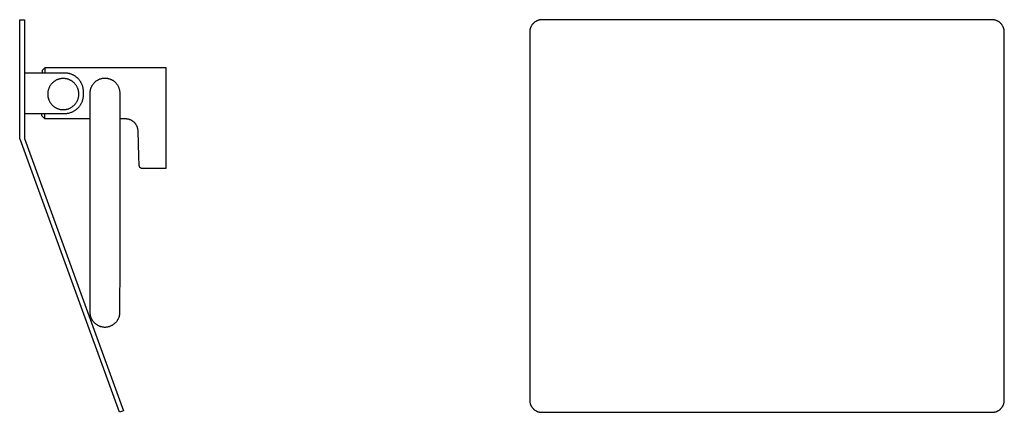
# Model space of a CAD drawing. Units: millimetres. Extents: x -110 to 207, y -159 to 170.
# Drawn here: x -110 to 207, y 44 to 170 of the extents above; entities that cross this region are included whole.
import ezdxf

# ---------------------------------------------------------------- set-up
doc = ezdxf.new("R2010")
doc.units = ezdxf.units.MM
doc.header["$MEASUREMENT"] = 0
doc.layers.add('Default', color=7, linetype='Continuous', true_color=0x000000)

msp = doc.modelspace()

# ---------------------------------------------------------------- linework, layer by layer
at = {"layer": 'Default', "color": 7, "true_color": 0xffffff}
for p, q in [((-109.56, 132.81), (-109.56, 170.45)), ((-109.56, 170.45), (-108.06, 170.45)), ((-108.06, 170.45), (-108.06, 132.54)), ((54.54, 167.79), (54.5, 167.66)), ((54.59, 167.92), (54.54, 167.79)), ((54.64, 168.05), (54.59, 167.92)), ((54.7, 168.17), (54.64, 168.05)), ((54.76, 168.29), (54.7, 168.17)), ((54.82, 168.41), (54.76, 168.29)), ((54.89, 168.53), (54.82, 168.41)), ((54.96, 168.65), (54.89, 168.53)), ((55.04, 168.76), (54.96, 168.65)), ((55.12, 168.87), (55.04, 168.76)), ((55.21, 168.98), (55.12, 168.87)), ((55.29, 169.08), (55.21, 168.98)), ((55.38, 169.18), (55.29, 169.08)), ((55.48, 169.28), (55.38, 169.18)), ((55.58, 169.38), (55.48, 169.28)), ((55.68, 169.47), (55.58, 169.38)), ((55.78, 169.56), (55.68, 169.47)), ((55.89, 169.64), (55.78, 169.56)), ((56, 169.72), (55.89, 169.64)), ((56.11, 169.8), (56, 169.72)), ((56.23, 169.87), (56.11, 169.8)), ((56.35, 169.94), (56.23, 169.87)), ((56.47, 170), (56.35, 169.94)), ((56.59, 170.07), (56.47, 170)), ((56.71, 170.12), (56.59, 170.07)), ((56.84, 170.17), (56.71, 170.12)), ((56.97, 170.22), (56.84, 170.17)), ((57.1, 170.27), (56.97, 170.22)), ((57.23, 170.3), (57.1, 170.27)), ((57.36, 170.34), (57.23, 170.3)), ((57.49, 170.37), (57.36, 170.34)), ((57.63, 170.39), (57.49, 170.37)), ((57.76, 170.42), (57.63, 170.39)), ((57.9, 170.43), (57.76, 170.42)), ((58.04, 170.44), (57.9, 170.43)), ((58.17, 170.45), (58.04, 170.44)), ((58.31, 170.45), (58.17, 170.45)), ((202.81, 170.45), (58.31, 170.45)), ((202.94, 170.45), (202.81, 170.45)), ((203.08, 170.44), (202.94, 170.45)), ((203.22, 170.43), (203.08, 170.44)), ((203.35, 170.42), (203.22, 170.43)), ((203.49, 170.39), (203.35, 170.42)), ((203.62, 170.37), (203.49, 170.39)), ((203.76, 170.34), (203.62, 170.37)), ((203.89, 170.3), (203.76, 170.34)), ((204.02, 170.27), (203.89, 170.3)), ((204.15, 170.22), (204.02, 170.27)), ((204.28, 170.17), (204.15, 170.22)), ((204.4, 170.12), (204.28, 170.17)), ((204.53, 170.07), (204.4, 170.12)), ((204.65, 170), (204.53, 170.07)), ((204.77, 169.94), (204.65, 170)), ((204.89, 169.87), (204.77, 169.94)), ((205, 169.8), (204.89, 169.87)), ((205.11, 169.72), (205, 169.8)), ((205.23, 169.64), (205.11, 169.72)), ((205.33, 169.56), (205.23, 169.64)), ((205.44, 169.47), (205.33, 169.56)), ((205.54, 169.38), (205.44, 169.47)), ((205.64, 169.28), (205.54, 169.38)), ((205.73, 169.18), (205.64, 169.28)), ((205.82, 169.08), (205.73, 169.18)), ((205.91, 168.98), (205.82, 169.08)), ((206, 168.87), (205.91, 168.98)), ((206.08, 168.76), (206, 168.87)), ((206.15, 168.65), (206.08, 168.76)), ((206.23, 168.53), (206.15, 168.65)), ((206.29, 168.41), (206.23, 168.53)), ((206.36, 168.29), (206.29, 168.41)), ((206.42, 168.17), (206.36, 168.29)), ((206.48, 168.05), (206.42, 168.17)), ((206.53, 167.92), (206.48, 168.05)), ((206.58, 167.79), (206.53, 167.92)), ((206.62, 167.66), (206.58, 167.79)), ((54.32, 166.73), (54.31, 166.59)), ((54.31, 166.59), (54.31, 166.45)), ((54.31, 166.45), (54.31, 132.81)), ((54.33, 166.86), (54.32, 166.73)), ((54.35, 167), (54.33, 166.86)), ((54.37, 167.13), (54.35, 167)), ((54.39, 167.27), (54.37, 167.13)), ((54.42, 167.4), (54.39, 167.27)), ((54.46, 167.53), (54.42, 167.4)), ((54.5, 167.66), (54.46, 167.53)), ((206.66, 167.53), (206.62, 167.66)), ((206.69, 167.4), (206.66, 167.53)), ((206.72, 167.27), (206.69, 167.4)), ((206.75, 167.13), (206.72, 167.27)), ((206.77, 167), (206.75, 167.13)), ((206.79, 166.86), (206.77, 167)), ((206.8, 166.73), (206.79, 166.86)), ((206.81, 166.59), (206.8, 166.73)), ((206.81, 166.45), (206.81, 166.59)), ((206.81, 132.81), (206.81, 166.45)), ((-101.33, 155.11), (-102.33, 154.12)), ((-101.33, 154.74), (-101.33, 155.11)), ((-101.33, 155.11), (-62.6, 155.11)), ((-62.6, 155.11), (-62.6, 122.68)), ((-95.06, 153.33), (-108.06, 153.33)), ((-102.33, 154.12), (-102.33, 154.07)), ((-102.33, 154.07), (-102.33, 153.75)), ((-102.33, 153.75), (-102.33, 153.33)), ((-101.34, 153.33), (-101.33, 154.74)), ((-94.85, 153.33), (-95.06, 153.33)), ((-94.64, 153.32), (-94.85, 153.33)), ((-94.44, 153.3), (-94.64, 153.32)), ((-94.23, 153.27), (-94.44, 153.3)), ((-94.02, 153.24), (-94.23, 153.27)), ((-93.82, 153.2), (-94.02, 153.24)), ((-93.61, 153.15), (-93.82, 153.2)), ((-93.41, 153.1), (-93.61, 153.15)), ((-93.21, 153.04), (-93.41, 153.1)), ((-93.01, 152.97), (-93.21, 153.04)), ((-92.82, 152.9), (-93.01, 152.97)), ((-92.62, 152.81), (-92.82, 152.9)), ((-92.43, 152.73), (-92.62, 152.81)), ((-92.25, 152.63), (-92.43, 152.73)), ((-92.06, 152.53), (-92.25, 152.63)), ((-91.88, 152.42), (-92.06, 152.53)), ((-91.71, 152.31), (-91.88, 152.42)), ((-91.54, 152.19), (-91.71, 152.31)), ((-91.37, 152.06), (-91.54, 152.19)), ((-91.21, 151.93), (-91.37, 152.06)), ((-91.05, 151.79), (-91.21, 151.93)), ((-100.02, 148.85), (-100.1, 148.69)), ((-99.94, 149), (-100.02, 148.85)), ((-99.86, 149.15), (-99.94, 149)), ((-99.76, 149.3), (-99.86, 149.15)), ((-99.67, 149.44), (-99.76, 149.3)), ((-99.57, 149.58), (-99.67, 149.44)), ((-99.46, 149.72), (-99.57, 149.58)), ((-99.35, 149.86), (-99.46, 149.72)), ((-99.23, 149.98), (-99.35, 149.86)), ((-99.11, 150.11), (-99.23, 149.98)), ((-98.99, 150.23), (-99.11, 150.11)), ((-98.86, 150.35), (-98.99, 150.23)), ((-98.73, 150.46), (-98.86, 150.35)), ((-98.59, 150.57), (-98.73, 150.46)), ((-98.45, 150.67), (-98.59, 150.57)), ((-98.31, 150.77), (-98.45, 150.67)), ((-98.16, 150.86), (-98.31, 150.77)), ((-98.01, 150.95), (-98.16, 150.86)), ((-97.86, 151.03), (-98.01, 150.95)), ((-97.7, 151.11), (-97.86, 151.03)), ((-97.54, 151.18), (-97.7, 151.11)), ((-97.38, 151.24), (-97.54, 151.18)), ((-97.22, 151.31), (-97.38, 151.24)), ((-97.06, 151.36), (-97.22, 151.31)), ((-96.89, 151.41), (-97.06, 151.36)), ((-96.72, 151.45), (-96.89, 151.41)), ((-96.55, 151.49), (-96.72, 151.45)), ((-96.38, 151.52), (-96.55, 151.49)), ((-96.21, 151.55), (-96.38, 151.52)), ((-96.04, 151.57), (-96.21, 151.55)), ((-95.86, 151.58), (-96.04, 151.57)), ((-95.69, 151.59), (-95.86, 151.58)), ((-95.52, 151.59), (-95.69, 151.59)), ((-95.34, 151.58), (-95.52, 151.59)), ((-95.17, 151.57), (-95.34, 151.58)), ((-95, 151.56), (-95.17, 151.57)), ((-94.83, 151.53), (-95, 151.56)), ((-94.65, 151.51), (-94.83, 151.53)), ((-94.48, 151.47), (-94.65, 151.51)), ((-94.32, 151.43), (-94.48, 151.47)), ((-94.15, 151.38), (-94.32, 151.43)), ((-93.98, 151.33), (-94.15, 151.38)), ((-93.82, 151.27), (-93.98, 151.33)), ((-93.66, 151.21), (-93.82, 151.27)), ((-93.5, 151.14), (-93.66, 151.21)), ((-93.34, 151.07), (-93.5, 151.14)), ((-93.19, 150.99), (-93.34, 151.07)), ((-93.04, 150.9), (-93.19, 150.99)), ((-92.89, 150.81), (-93.04, 150.9)), ((-92.74, 150.72), (-92.89, 150.81)), ((-92.6, 150.62), (-92.74, 150.72)), ((-92.46, 150.51), (-92.6, 150.62)), ((-92.33, 150.4), (-92.46, 150.51)), ((-92.2, 150.29), (-92.33, 150.4)), ((-92.07, 150.17), (-92.2, 150.29)), ((-91.95, 150.04), (-92.07, 150.17)), ((-91.83, 149.92), (-91.95, 150.04)), ((-91.72, 149.79), (-91.83, 149.92)), ((-91.61, 149.65), (-91.72, 149.79)), ((-91.51, 149.51), (-91.61, 149.65)), ((-91.41, 149.37), (-91.51, 149.51)), ((-91.31, 149.22), (-91.41, 149.37)), ((-91.22, 149.07), (-91.31, 149.22)), ((-91.14, 148.92), (-91.22, 149.07)), ((-91.06, 148.77), (-91.14, 148.92)), ((-90.99, 148.61), (-91.06, 148.77)), ((-90.9, 151.65), (-91.05, 151.79)), ((-90.75, 151.5), (-90.9, 151.65)), ((-90.6, 151.35), (-90.75, 151.5)), ((-90.47, 151.19), (-90.6, 151.35)), ((-90.34, 151.03), (-90.47, 151.19)), ((-90.21, 150.86), (-90.34, 151.03)), ((-90.09, 150.69), (-90.21, 150.86)), ((-89.97, 150.51), (-90.09, 150.69)), ((-89.87, 150.33), (-89.97, 150.51)), ((-89.77, 150.15), (-89.87, 150.33)), ((-89.67, 149.96), (-89.77, 150.15)), ((-89.58, 149.77), (-89.67, 149.96)), ((-89.5, 149.58), (-89.58, 149.77)), ((-89.43, 149.39), (-89.5, 149.58)), ((-89.36, 149.19), (-89.43, 149.39)), ((-89.3, 148.99), (-89.36, 149.19)), ((-89.24, 148.78), (-89.3, 148.99)), ((-89.19, 148.58), (-89.24, 148.78)), ((-86.61, 148.61), (-86.55, 148.76)), ((-86.55, 148.76), (-86.49, 148.91)), ((-86.49, 148.91), (-86.42, 149.06)), ((-86.42, 149.06), (-86.34, 149.21)), ((-86.34, 149.21), (-86.26, 149.35)), ((-86.26, 149.35), (-86.18, 149.49)), ((-86.18, 149.49), (-86.09, 149.63)), ((-86.09, 149.63), (-85.99, 149.77)), ((-85.99, 149.77), (-85.89, 149.9)), ((-85.89, 149.9), (-85.79, 150.03)), ((-85.79, 150.03), (-85.68, 150.15)), ((-85.68, 150.15), (-85.57, 150.27)), ((-85.57, 150.27), (-85.45, 150.39)), ((-85.45, 150.39), (-85.33, 150.5)), ((-85.33, 150.5), (-85.21, 150.61)), ((-85.21, 150.61), (-85.08, 150.71)), ((-85.08, 150.71), (-84.95, 150.81)), ((-84.95, 150.81), (-84.81, 150.9)), ((-84.81, 150.9), (-84.67, 150.99)), ((-84.67, 150.99), (-84.53, 151.08)), ((-84.53, 151.08), (-84.39, 151.16)), ((-84.39, 151.16), (-84.24, 151.23)), ((-84.24, 151.23), (-84.09, 151.3)), ((-84.09, 151.3), (-83.94, 151.37)), ((-83.94, 151.37), (-83.79, 151.43)), ((-83.79, 151.43), (-83.63, 151.48)), ((-83.63, 151.48), (-83.47, 151.53)), ((-83.47, 151.53), (-83.31, 151.57)), ((-83.31, 151.57), (-83.15, 151.61)), ((-83.15, 151.61), (-82.99, 151.64)), ((-82.99, 151.64), (-82.83, 151.67)), ((-82.83, 151.67), (-82.66, 151.69)), ((-82.66, 151.69), (-82.5, 151.7)), ((-82.5, 151.7), (-82.34, 151.71)), ((-82.34, 151.71), (-82.17, 151.71)), ((-82.17, 151.71), (-82.01, 151.71)), ((-82.01, 151.71), (-81.84, 151.7)), ((-81.84, 151.7), (-81.68, 151.69)), ((-81.68, 151.69), (-81.51, 151.67)), ((-81.51, 151.67), (-81.35, 151.64)), ((-81.35, 151.64), (-81.19, 151.61)), ((-81.19, 151.61), (-81.03, 151.58)), ((-81.03, 151.58), (-80.87, 151.53)), ((-80.87, 151.53), (-80.71, 151.49)), ((-80.71, 151.49), (-80.55, 151.43)), ((-80.55, 151.43), (-80.4, 151.38)), ((-80.4, 151.38), (-80.25, 151.31)), ((-80.25, 151.31), (-80.1, 151.24)), ((-80.1, 151.24), (-79.95, 151.17)), ((-79.95, 151.17), (-79.81, 151.09)), ((-79.81, 151.09), (-79.67, 151.01)), ((-79.67, 151.01), (-79.53, 150.92)), ((-79.53, 150.92), (-79.39, 150.82)), ((-79.39, 150.82), (-79.26, 150.72)), ((-79.26, 150.72), (-79.13, 150.62)), ((-79.13, 150.62), (-79.01, 150.51)), ((-79.01, 150.51), (-78.88, 150.4)), ((-78.88, 150.4), (-78.77, 150.29)), ((-78.77, 150.29), (-78.65, 150.17)), ((-78.65, 150.17), (-78.54, 150.04)), ((-78.54, 150.04), (-78.44, 149.92)), ((-78.44, 149.92), (-78.34, 149.78)), ((-78.34, 149.78), (-78.24, 149.65)), ((-78.24, 149.65), (-78.15, 149.51)), ((-78.15, 149.51), (-78.07, 149.37)), ((-78.07, 149.37), (-77.99, 149.23)), ((-77.99, 149.23), (-77.91, 149.08)), ((-77.91, 149.08), (-77.84, 148.93)), ((-77.84, 148.93), (-77.77, 148.78)), ((-77.77, 148.78), (-77.71, 148.63)), ((-100.54, 147.02), (-100.56, 146.85)), ((-100.56, 146.85), (-100.56, 146.68)), ((-100.56, 146.68), (-100.56, 146.5)), ((-100.56, 146.5), (-100.56, 146.33)), ((-100.56, 146.33), (-100.54, 146.16)), ((-100.53, 147.2), (-100.54, 147.02)), ((-100.54, 146.16), (-100.53, 145.98)), ((-100.5, 147.37), (-100.53, 147.2)), ((-100.53, 145.98), (-100.5, 145.81)), ((-100.47, 147.54), (-100.5, 147.37)), ((-100.5, 145.81), (-100.47, 145.64)), ((-100.44, 147.71), (-100.47, 147.54)), ((-100.47, 145.64), (-100.44, 145.47)), ((-100.39, 147.88), (-100.44, 147.71)), ((-100.35, 148.04), (-100.39, 147.88)), ((-100.29, 148.21), (-100.35, 148.04)), ((-100.23, 148.37), (-100.29, 148.21)), ((-100.17, 148.53), (-100.23, 148.37)), ((-100.1, 148.69), (-100.17, 148.53)), ((-90.92, 148.45), (-90.99, 148.61)), ((-90.86, 148.29), (-90.92, 148.45)), ((-90.8, 148.12), (-90.86, 148.29)), ((-90.75, 147.96), (-90.8, 148.12)), ((-90.71, 147.79), (-90.75, 147.96)), ((-90.67, 147.62), (-90.71, 147.79)), ((-90.71, 145.38), (-90.67, 145.55)), ((-90.64, 147.45), (-90.67, 147.62)), ((-90.67, 145.55), (-90.64, 145.72)), ((-90.61, 147.28), (-90.64, 147.45)), ((-90.64, 145.72), (-90.61, 145.89)), ((-90.59, 147.11), (-90.61, 147.28)), ((-90.61, 145.89), (-90.59, 146.07)), ((-90.58, 146.93), (-90.59, 147.11)), ((-90.59, 146.07), (-90.58, 146.24)), ((-90.57, 146.76), (-90.58, 146.93)), ((-90.58, 146.24), (-90.57, 146.41)), ((-90.56, 146.59), (-90.57, 146.76)), ((-90.57, 146.41), (-90.56, 146.59)), ((-89.15, 148.37), (-89.19, 148.58)), ((-89.12, 148.17), (-89.15, 148.37)), ((-89.15, 145.33), (-89.12, 145.53)), ((-89.1, 147.96), (-89.12, 148.17)), ((-89.12, 145.53), (-89.1, 145.74)), ((-89.08, 147.75), (-89.1, 147.96)), ((-89.1, 145.74), (-89.08, 145.95)), ((-89.07, 147.54), (-89.08, 147.75)), ((-89.08, 145.95), (-89.07, 146.16)), ((-89.06, 147.33), (-89.07, 147.54)), ((-89.07, 146.16), (-89.06, 146.37)), ((-89.06, 146.37), (-89.06, 147.33)), ((-86.91, 147), (-86.9, 147.16)), ((-86.91, 146.83), (-86.91, 147)), ((-86.9, 146.67), (-86.91, 146.83)), ((-86.9, 147.16), (-86.89, 147.33)), ((-86.89, 146.5), (-86.9, 146.67)), ((-86.89, 147.33), (-86.88, 147.49)), ((-86.89, 77.33), (-86.89, 146.5)), ((-86.88, 147.49), (-86.86, 147.65)), ((-86.86, 147.65), (-86.83, 147.82)), ((-86.83, 147.82), (-86.8, 147.98)), ((-86.8, 147.98), (-86.76, 148.14)), ((-86.76, 148.14), (-86.72, 148.3)), ((-86.72, 148.3), (-86.67, 148.45)), ((-86.67, 148.45), (-86.61, 148.61)), ((-77.71, 148.63), (-77.66, 148.47)), ((-77.66, 148.47), (-77.61, 148.32)), ((-77.61, 148.32), (-77.56, 148.16)), ((-77.56, 148.16), (-77.53, 148)), ((-77.53, 148), (-77.49, 147.84)), ((-77.49, 147.84), (-77.47, 147.67)), ((-77.47, 147.67), (-77.44, 147.51)), ((-77.44, 147.51), (-77.43, 147.35)), ((-77.43, 147.35), (-77.42, 147.18)), ((-77.42, 146.69), (-77.43, 146.52)), ((-77.43, 146.53), (-77.43, 146.53)), ((-77.43, 146.53), (-77.43, 146.53)), ((-77.43, 146.53), (-77.43, 146.53)), ((-77.43, 146.53), (-77.43, 146.53)), ((-77.43, 146.53), (-77.43, 146.52)), ((-77.43, 146.52), (-77.43, 129.81)), ((-77.42, 147.18), (-77.41, 147.02)), ((-77.41, 146.85), (-77.42, 146.69)), ((-77.41, 147.02), (-77.41, 146.85)), ((-100.44, 145.47), (-100.39, 145.3)), ((-100.39, 145.3), (-100.35, 145.14)), ((-100.35, 145.14), (-100.29, 144.97)), ((-100.29, 144.97), (-100.24, 144.81)), ((-100.24, 144.81), (-100.17, 144.65)), ((-100.17, 144.65), (-100.1, 144.49)), ((-100.1, 144.49), (-100.02, 144.33)), ((-100.02, 144.33), (-99.94, 144.18)), ((-99.94, 144.18), (-99.86, 144.03)), ((-99.86, 144.03), (-99.77, 143.88)), ((-99.77, 143.88), (-99.67, 143.74)), ((-99.67, 143.74), (-99.57, 143.6)), ((-99.57, 143.6), (-99.46, 143.46)), ((-99.46, 143.46), (-99.35, 143.32)), ((-99.35, 143.32), (-99.24, 143.2)), ((-99.24, 143.2), (-99.12, 143.07)), ((-99.12, 143.07), (-98.99, 142.95)), ((-98.99, 142.95), (-98.86, 142.83)), ((-98.86, 142.83), (-98.73, 142.72)), ((-98.73, 142.72), (-98.59, 142.61)), ((-98.59, 142.61), (-98.45, 142.51)), ((-98.45, 142.51), (-98.31, 142.41)), ((-98.31, 142.41), (-98.16, 142.32)), ((-92.89, 142.36), (-92.75, 142.46)), ((-92.75, 142.46), (-92.6, 142.56)), ((-92.6, 142.56), (-92.47, 142.66)), ((-92.47, 142.66), (-92.33, 142.77)), ((-92.33, 142.77), (-92.2, 142.89)), ((-92.2, 142.89), (-92.08, 143.01)), ((-92.08, 143.01), (-91.95, 143.13)), ((-91.95, 143.13), (-91.84, 143.26)), ((-91.84, 143.26), (-91.72, 143.39)), ((-91.72, 143.39), (-91.61, 143.52)), ((-91.61, 143.52), (-91.51, 143.66)), ((-91.51, 143.66), (-91.41, 143.8)), ((-91.41, 143.8), (-91.32, 143.95)), ((-91.32, 143.95), (-91.23, 144.1)), ((-91.23, 144.1), (-91.14, 144.25)), ((-91.14, 144.25), (-91.06, 144.41)), ((-91.06, 144.41), (-90.99, 144.56)), ((-90.99, 144.56), (-90.92, 144.72)), ((-90.92, 144.72), (-90.86, 144.89)), ((-90.86, 144.89), (-90.81, 145.05)), ((-90.81, 145.05), (-90.76, 145.22)), ((-90.76, 145.22), (-90.71, 145.38)), ((-90.6, 142.35), (-90.47, 142.51)), ((-90.47, 142.51), (-90.34, 142.67)), ((-90.34, 142.67), (-90.21, 142.84)), ((-90.21, 142.84), (-90.09, 143.01)), ((-90.09, 143.01), (-89.97, 143.19)), ((-89.97, 143.19), (-89.87, 143.37)), ((-89.87, 143.37), (-89.77, 143.55)), ((-89.77, 143.55), (-89.67, 143.74)), ((-89.67, 143.74), (-89.58, 143.93)), ((-89.58, 143.93), (-89.5, 144.12)), ((-89.5, 144.12), (-89.43, 144.32)), ((-89.43, 144.32), (-89.36, 144.51)), ((-89.36, 144.51), (-89.3, 144.71)), ((-89.3, 144.71), (-89.24, 144.92)), ((-89.24, 144.92), (-89.19, 145.12)), ((-89.19, 145.12), (-89.15, 145.33)), ((-108.06, 140.37), (-95.06, 140.37)), ((-102.45, 139.61), (-102.44, 140.37)), ((-102.45, 139.62), (-102.45, 140.37)), ((-101.45, 138.6), (-102.45, 139.61)), ((-101.45, 138.62), (-101.44, 140.37)), ((-98.16, 142.32), (-98.01, 142.23)), ((-98.01, 142.23), (-97.86, 142.15)), ((-97.86, 142.15), (-97.71, 142.07)), ((-97.71, 142.07), (-97.55, 142)), ((-97.55, 142), (-97.39, 141.93)), ((-97.39, 141.93), (-97.23, 141.87)), ((-97.23, 141.87), (-97.06, 141.82)), ((-97.06, 141.82), (-96.89, 141.77)), ((-96.89, 141.77), (-96.73, 141.73)), ((-96.73, 141.73), (-96.56, 141.69)), ((-96.56, 141.69), (-96.39, 141.66)), ((-96.39, 141.66), (-96.21, 141.63)), ((-96.21, 141.63), (-96.04, 141.61)), ((-96.04, 141.61), (-95.87, 141.6)), ((-95.87, 141.6), (-95.7, 141.59)), ((-95.7, 141.59), (-95.52, 141.59)), ((-95.52, 141.59), (-95.35, 141.59)), ((-95.35, 141.59), (-95.17, 141.6)), ((-95.17, 141.6), (-95, 141.62)), ((-95.06, 140.37), (-94.85, 140.37)), ((-95, 141.62), (-94.83, 141.64)), ((-94.85, 140.37), (-94.64, 140.38)), ((-94.83, 141.64), (-94.66, 141.67)), ((-94.66, 141.67), (-94.49, 141.71)), ((-94.64, 140.38), (-94.44, 140.4)), ((-94.49, 141.71), (-94.32, 141.75)), ((-94.44, 140.4), (-94.23, 140.43)), ((-94.32, 141.75), (-94.15, 141.79)), ((-94.23, 140.43), (-94.02, 140.46)), ((-94.15, 141.79), (-93.99, 141.84)), ((-94.02, 140.46), (-93.82, 140.5)), ((-93.99, 141.84), (-93.82, 141.9)), ((-93.82, 141.9), (-93.66, 141.96)), ((-93.82, 140.5), (-93.61, 140.55)), ((-93.66, 141.96), (-93.5, 142.03)), ((-93.61, 140.55), (-93.41, 140.6)), ((-93.5, 142.03), (-93.35, 142.11)), ((-93.41, 140.6), (-93.21, 140.66)), ((-93.35, 142.11), (-93.19, 142.19)), ((-93.21, 140.66), (-93.01, 140.73)), ((-93.19, 142.19), (-93.04, 142.27)), ((-93.04, 142.27), (-92.89, 142.36)), ((-93.01, 140.73), (-92.82, 140.8)), ((-92.82, 140.8), (-92.62, 140.89)), ((-92.62, 140.89), (-92.43, 140.98)), ((-92.43, 140.98), (-92.25, 141.07)), ((-92.25, 141.07), (-92.06, 141.17)), ((-92.06, 141.17), (-91.88, 141.28)), ((-91.88, 141.28), (-91.71, 141.39)), ((-91.71, 141.39), (-91.54, 141.51)), ((-91.54, 141.51), (-91.37, 141.64)), ((-91.37, 141.64), (-91.21, 141.77)), ((-91.21, 141.77), (-91.05, 141.91)), ((-91.05, 141.91), (-90.9, 142.05)), ((-90.9, 142.05), (-90.75, 142.2)), ((-90.75, 142.2), (-90.6, 142.35)), ((-101.45, 138.6), (-101.45, 138.62)), ((-86.89, 138.6), (-101.45, 138.6)), ((-75.51, 138.6), (-77.43, 138.6)), ((-75.37, 138.6), (-75.51, 138.6)), ((-75.24, 138.59), (-75.37, 138.6)), ((-75.1, 138.58), (-75.24, 138.59)), ((-74.96, 138.56), (-75.1, 138.58)), ((-74.83, 138.54), (-74.96, 138.56)), ((-74.7, 138.52), (-74.83, 138.54)), ((-74.56, 138.49), (-74.7, 138.52)), ((-74.43, 138.45), (-74.56, 138.49)), ((-74.3, 138.41), (-74.43, 138.45)), ((-74.17, 138.37), (-74.3, 138.41)), ((-74.04, 138.32), (-74.17, 138.37)), ((-73.91, 138.27), (-74.04, 138.32)), ((-73.79, 138.21), (-73.91, 138.27)), ((-73.67, 138.15), (-73.79, 138.21)), ((-73.55, 138.09), (-73.67, 138.15)), ((-73.43, 138.02), (-73.55, 138.09)), ((-73.31, 137.94), (-73.43, 138.02)), ((-73.2, 137.87), (-73.31, 137.94)), ((-73.09, 137.78), (-73.2, 137.87)), ((-72.98, 137.7), (-73.09, 137.78)), ((-72.88, 137.61), (-72.98, 137.7)), ((-72.78, 137.52), (-72.88, 137.61)), ((-72.68, 137.42), (-72.78, 137.52)), ((-72.58, 137.33), (-72.68, 137.42)), ((-72.49, 137.22), (-72.58, 137.33)), ((-72.41, 137.12), (-72.49, 137.22)), ((-72.32, 137.01), (-72.41, 137.12)), ((-72.24, 136.9), (-72.32, 137.01)), ((-72.16, 136.79), (-72.24, 136.9)), ((-72.09, 136.67), (-72.16, 136.79)), ((-72.02, 136.55), (-72.09, 136.67)), ((-71.96, 136.43), (-72.02, 136.55)), ((-71.9, 136.31), (-71.96, 136.43)), ((-71.84, 136.19), (-71.9, 136.31)), ((-71.79, 136.06), (-71.84, 136.19)), ((-71.74, 135.93), (-71.79, 136.06)), ((-71.7, 135.8), (-71.74, 135.93)), ((-71.66, 135.67), (-71.7, 135.8)), ((-71.63, 135.54), (-71.66, 135.67)), ((-71.52, 134.78), (-71.63, 135.54)), ((-71.24, 126.6), (-71.52, 134.78)), ((-109.56, 132.74), (-109.56, 132.81)), ((-109.56, 132.68), (-109.56, 132.74)), ((-109.55, 132.62), (-109.56, 132.68)), ((-109.55, 132.55), (-109.55, 132.62)), ((-109.54, 132.49), (-109.55, 132.55)), ((-109.53, 132.43), (-109.54, 132.49)), ((-109.51, 132.37), (-109.53, 132.43)), ((-109.5, 132.3), (-109.51, 132.37)), ((-109.48, 132.24), (-109.5, 132.3)), ((-109.46, 132.18), (-109.48, 132.24)), ((-109.44, 132.12), (-109.46, 132.18)), ((-77.54, 44.46), (-109.44, 132.12)), ((-108.06, 132.54), (-108.06, 132.53)), ((-108.06, 132.53), (-108.06, 132.51)), ((-108.06, 132.51), (-108.06, 132.49)), ((-108.06, 132.49), (-108.06, 132.48)), ((-108.06, 132.48), (-108.06, 132.46)), ((-108.06, 132.46), (-108.05, 132.45)), ((-108.05, 132.45), (-108.05, 132.43)), ((-108.05, 132.43), (-108.05, 132.42)), ((-108.05, 132.42), (-108.04, 132.4)), ((-108.04, 132.4), (-108.04, 132.39)), ((-108.04, 132.39), (-108.03, 132.37)), ((-108.03, 132.37), (-76.21, 44.94)), ((-77.43, 129.81), (-77.42, 92.76)), ((54.31, 132.81), (54.31, 132.12)), ((54.31, 132.12), (54.31, 48.22)), ((206.81, 132.12), (206.81, 132.81)), ((206.81, 48.22), (206.81, 132.12)), ((-71.13, 123.72), (-71.24, 126.6)), ((-71.13, 123.69), (-71.13, 123.72)), ((-71.13, 123.66), (-71.13, 123.69)), ((-71.13, 123.62), (-71.13, 123.66)), ((-71.13, 123.59), (-71.13, 123.62)), ((-71.12, 123.55), (-71.13, 123.59)), ((-71.12, 123.52), (-71.12, 123.55)), ((-71.11, 123.48), (-71.12, 123.52)), ((-71.11, 123.45), (-71.11, 123.48)), ((-71.1, 123.42), (-71.11, 123.45)), ((-71.09, 123.39), (-71.1, 123.42)), ((-71.08, 123.35), (-71.09, 123.39)), ((-71.06, 123.32), (-71.08, 123.35)), ((-71.05, 123.29), (-71.06, 123.32)), ((-71.04, 123.26), (-71.05, 123.29)), ((-71.02, 123.23), (-71.04, 123.26)), ((-71, 123.2), (-71.02, 123.23)), ((-70.99, 123.17), (-71, 123.2)), ((-70.97, 123.14), (-70.99, 123.17)), ((-70.95, 123.11), (-70.97, 123.14)), ((-70.93, 123.08), (-70.95, 123.11)), ((-70.91, 123.05), (-70.93, 123.08)), ((-70.89, 123.03), (-70.91, 123.05)), ((-70.86, 123), (-70.89, 123.03)), ((-70.84, 122.98), (-70.86, 123)), ((-70.81, 122.95), (-70.84, 122.98)), ((-70.79, 122.93), (-70.81, 122.95)), ((-70.76, 122.91), (-70.79, 122.93)), ((-70.74, 122.89), (-70.76, 122.91)), ((-70.71, 122.87), (-70.74, 122.89)), ((-70.68, 122.85), (-70.71, 122.87)), ((-70.65, 122.83), (-70.68, 122.85)), ((-70.62, 122.81), (-70.65, 122.83)), ((-70.59, 122.8), (-70.62, 122.81)), ((-70.56, 122.78), (-70.59, 122.8)), ((-70.53, 122.77), (-70.56, 122.78)), ((-70.5, 122.75), (-70.53, 122.77)), ((-70.47, 122.74), (-70.5, 122.75)), ((-70.43, 122.73), (-70.47, 122.74)), ((-70.4, 122.72), (-70.43, 122.73)), ((-70.37, 122.71), (-70.4, 122.72)), ((-70.34, 122.71), (-70.37, 122.71)), ((-70.3, 122.7), (-70.34, 122.71)), ((-70.27, 122.69), (-70.3, 122.7)), ((-70.23, 122.69), (-70.27, 122.69)), ((-70.2, 122.69), (-70.23, 122.69)), ((-70.17, 122.69), (-70.2, 122.69)), ((-70.13, 122.68), (-70.17, 122.69)), ((-62.6, 122.68), (-70.13, 122.68)), ((-86.89, 96.69), (-86.89, 96.69)), ((-77.42, 92.76), (-77.48, 76.24)), ((-86.89, 77.23), (-86.89, 77.33)), ((-86.89, 77.13), (-86.89, 77.23)), ((-86.89, 76.31), (-86.89, 77.13)), ((-86.88, 76.17), (-86.89, 76.31)), ((-86.88, 76.03), (-86.88, 76.17)), ((-86.87, 75.9), (-86.88, 76.03)), ((-77.49, 75.96), (-77.51, 75.82)), ((-77.48, 76.1), (-77.49, 75.96)), ((-77.48, 76.24), (-77.48, 76.1)), ((-86.85, 75.76), (-86.87, 75.9)), ((-86.83, 75.63), (-86.85, 75.76)), ((-86.81, 75.49), (-86.83, 75.63)), ((-86.78, 75.36), (-86.81, 75.49)), ((-86.75, 75.23), (-86.78, 75.36)), ((-86.71, 75.1), (-86.75, 75.23)), ((-86.67, 74.97), (-86.71, 75.1)), ((-86.61, 74.81), (-86.67, 74.97)), ((-86.54, 74.65), (-86.61, 74.81)), ((-86.47, 74.5), (-86.54, 74.65)), ((-86.39, 74.35), (-86.47, 74.5)), ((-86.31, 74.2), (-86.39, 74.35)), ((-86.23, 74.06), (-86.31, 74.2)), ((-86.14, 73.91), (-86.23, 74.06)), ((-86.04, 73.77), (-86.14, 73.91)), ((-85.94, 73.64), (-86.04, 73.77)), ((-85.83, 73.51), (-85.94, 73.64)), ((-85.72, 73.38), (-85.83, 73.51)), ((-85.61, 73.25), (-85.72, 73.38)), ((-85.49, 73.13), (-85.61, 73.25)), ((-85.37, 73.02), (-85.49, 73.13)), ((-85.24, 72.9), (-85.37, 73.02)), ((-85.11, 72.8), (-85.24, 72.9)), ((-84.98, 72.69), (-85.11, 72.8)), ((-79.21, 72.81), (-79.34, 72.71)), ((-79.08, 72.92), (-79.21, 72.81)), ((-78.95, 73.03), (-79.08, 72.92)), ((-78.83, 73.15), (-78.95, 73.03)), ((-78.72, 73.27), (-78.83, 73.15)), ((-78.6, 73.4), (-78.72, 73.27)), ((-78.5, 73.53), (-78.6, 73.4)), ((-78.39, 73.66), (-78.5, 73.53)), ((-78.29, 73.8), (-78.39, 73.66)), ((-78.2, 73.94), (-78.29, 73.8)), ((-78.11, 74.08), (-78.2, 73.94)), ((-78.02, 74.23), (-78.11, 74.08)), ((-77.94, 74.38), (-78.02, 74.23)), ((-77.87, 74.53), (-77.94, 74.38)), ((-77.8, 74.68), (-77.87, 74.53)), ((-77.74, 74.84), (-77.8, 74.68)), ((-77.68, 75), (-77.74, 74.84)), ((-77.64, 75.13), (-77.68, 75)), ((-77.6, 75.27), (-77.64, 75.13)), ((-77.57, 75.4), (-77.6, 75.27)), ((-77.55, 75.54), (-77.57, 75.4)), ((-77.52, 75.68), (-77.55, 75.54)), ((-77.51, 75.82), (-77.52, 75.68)), ((-84.84, 72.59), (-84.98, 72.69)), ((-84.7, 72.5), (-84.84, 72.59)), ((-84.56, 72.41), (-84.7, 72.5)), ((-84.41, 72.33), (-84.56, 72.41)), ((-84.26, 72.25), (-84.41, 72.33)), ((-84.11, 72.17), (-84.26, 72.25)), ((-83.96, 72.1), (-84.11, 72.17)), ((-83.8, 72.04), (-83.96, 72.1)), ((-83.64, 71.98), (-83.8, 72.04)), ((-83.48, 71.93), (-83.64, 71.98)), ((-83.32, 71.88), (-83.48, 71.93)), ((-83.16, 71.84), (-83.32, 71.88)), ((-82.99, 71.8), (-83.16, 71.84)), ((-82.83, 71.77), (-82.99, 71.8)), ((-82.66, 71.75), (-82.83, 71.77)), ((-82.49, 71.73), (-82.66, 71.75)), ((-82.32, 71.71), (-82.49, 71.73)), ((-82.15, 71.7), (-82.32, 71.71)), ((-81.99, 71.71), (-82.15, 71.7)), ((-81.82, 71.73), (-81.99, 71.71)), ((-81.65, 71.75), (-81.82, 71.73)), ((-81.48, 71.77), (-81.65, 71.75)), ((-81.32, 71.81), (-81.48, 71.77)), ((-81.15, 71.84), (-81.32, 71.81)), ((-80.99, 71.89), (-81.15, 71.84)), ((-80.83, 71.93), (-80.99, 71.89)), ((-80.67, 71.99), (-80.83, 71.93)), ((-80.51, 72.05), (-80.67, 71.99)), ((-80.36, 72.11), (-80.51, 72.05)), ((-80.2, 72.18), (-80.36, 72.11)), ((-80.05, 72.26), (-80.2, 72.18)), ((-79.9, 72.34), (-80.05, 72.26)), ((-79.76, 72.42), (-79.9, 72.34)), ((-79.61, 72.51), (-79.76, 72.42)), ((-79.48, 72.61), (-79.61, 72.51)), ((-79.34, 72.71), (-79.48, 72.61)), ((54.31, 48.22), (54.31, 48.08)), ((54.31, 48.08), (54.33, 47.95)), ((54.33, 47.95), (54.34, 47.81)), ((54.34, 47.81), (54.36, 47.68)), ((54.36, 47.68), (54.39, 47.55)), ((54.39, 47.55), (54.42, 47.42)), ((206.7, 47.42), (206.73, 47.55)), ((206.73, 47.55), (206.75, 47.68)), ((206.75, 47.68), (206.77, 47.81)), ((206.77, 47.81), (206.79, 47.95)), ((206.79, 47.95), (206.8, 48.08)), ((206.8, 48.08), (206.81, 48.22)), ((-76.21, 44.94), (-77.54, 44.46)), ((54.42, 47.42), (54.45, 47.28)), ((54.45, 47.28), (54.49, 47.15)), ((54.49, 47.15), (54.54, 47.03)), ((54.54, 47.03), (54.58, 46.9)), ((54.58, 46.9), (54.64, 46.77)), ((54.64, 46.77), (54.69, 46.65)), ((54.69, 46.65), (54.75, 46.53)), ((54.75, 46.53), (54.82, 46.41)), ((54.82, 46.41), (54.89, 46.3)), ((54.89, 46.3), (54.96, 46.18)), ((54.96, 46.18), (55.04, 46.07)), ((55.04, 46.07), (55.12, 45.96)), ((55.12, 45.96), (55.21, 45.86)), ((55.21, 45.86), (55.29, 45.75)), ((55.29, 45.75), (55.39, 45.65)), ((55.39, 45.65), (55.48, 45.56)), ((55.48, 45.56), (55.58, 45.47)), ((55.58, 45.47), (55.68, 45.38)), ((55.68, 45.38), (55.79, 45.29)), ((55.79, 45.29), (55.9, 45.21)), ((55.9, 45.21), (56.01, 45.13)), ((56.01, 45.13), (56.12, 45.06)), ((56.12, 45.06), (56.23, 44.99)), ((56.23, 44.99), (56.35, 44.92)), ((56.35, 44.92), (56.47, 44.86)), ((56.47, 44.86), (56.6, 44.8)), ((56.6, 44.8), (56.72, 44.75)), ((56.72, 44.75), (56.85, 44.7)), ((56.85, 44.7), (56.97, 44.65)), ((56.97, 44.65), (57.1, 44.61)), ((57.1, 44.61), (57.23, 44.58)), ((57.23, 44.58), (57.37, 44.55)), ((57.37, 44.55), (57.5, 44.52)), ((57.5, 44.52), (57.63, 44.5)), ((57.63, 44.5), (57.77, 44.48)), ((57.77, 44.48), (57.9, 44.47)), ((57.9, 44.47), (58.04, 44.46)), ((58.04, 44.46), (58.17, 44.46)), ((58.17, 44.46), (58.31, 44.46)), ((58.31, 44.46), (202.81, 44.46)), ((202.81, 44.46), (202.94, 44.46)), ((202.94, 44.46), (203.08, 44.46)), ((203.08, 44.46), (203.21, 44.47)), ((203.21, 44.47), (203.35, 44.48)), ((203.35, 44.48), (203.48, 44.5)), ((203.48, 44.5), (203.62, 44.52)), ((203.62, 44.52), (203.75, 44.55)), ((203.75, 44.55), (203.88, 44.58)), ((203.88, 44.58), (204.01, 44.61)), ((204.01, 44.61), (204.14, 44.65)), ((204.14, 44.65), (204.27, 44.7)), ((204.27, 44.7), (204.4, 44.75)), ((204.4, 44.75), (204.52, 44.8)), ((204.52, 44.8), (204.64, 44.86)), ((204.64, 44.86), (204.76, 44.92)), ((204.76, 44.92), (204.88, 44.99)), ((204.88, 44.99), (205, 45.06)), ((205, 45.06), (205.11, 45.13)), ((205.11, 45.13), (205.22, 45.21)), ((205.22, 45.21), (205.33, 45.29)), ((205.33, 45.29), (205.43, 45.38)), ((205.43, 45.38), (205.54, 45.47)), ((205.54, 45.47), (205.63, 45.56)), ((205.63, 45.56), (205.73, 45.65)), ((205.73, 45.65), (205.82, 45.75)), ((205.82, 45.75), (205.91, 45.86)), ((205.91, 45.86), (206, 45.96)), ((206, 45.96), (206.08, 46.07)), ((206.08, 46.07), (206.15, 46.18)), ((206.15, 46.18), (206.23, 46.3)), ((206.23, 46.3), (206.3, 46.41)), ((206.3, 46.41), (206.36, 46.53)), ((206.36, 46.53), (206.42, 46.65)), ((206.42, 46.65), (206.48, 46.77)), ((206.48, 46.77), (206.53, 46.9)), ((206.53, 46.9), (206.58, 47.03)), ((206.58, 47.03), (206.62, 47.15)), ((206.62, 47.15), (206.66, 47.28)), ((206.66, 47.28), (206.7, 47.42))]:
    msp.add_line(p, q, dxfattribs=at)

doc.saveas('drawing.dxf')
